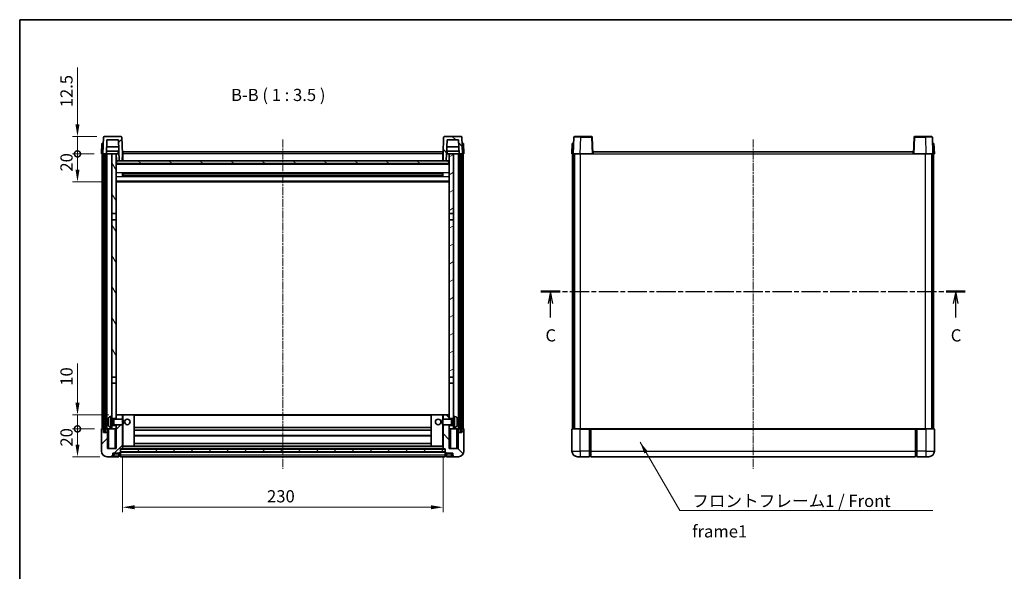
# Model space of a CAD drawing. Units: millimetres. Extents: x 2 to 7892, y 3 to 986.
# Drawn here: x 1185 to 1891, y 590 to 986 of the extents above; entities that cross this region are included whole.
import ezdxf

# ---------------------------------------------------------------- set-up
doc = ezdxf.new("R2010")
doc.units = ezdxf.units.MM
doc.linetypes.add('CHAIN', pattern=[0.3543, 0.2362, -0.0295, 0.0591, -0.0295])
for name, color, linetype, lineweight in [('Border (ISO)', 7, 'Continuous', 35), ('Centerline (ISO)', 131, 'Continuous', 18), ('Dimension (ISO)', 7, 'Continuous', 18), ('Dimension (ISO) @ 1', 7, 'Continuous', 18), ('Hatch (ISO)', 1, 'Continuous', 18), ('Section Line (ISO)', 7, 'CHAIN', 25), ('Symbol (ISO)', 7, 'Continuous', 18), ('Symbol (ISO) @ 1', 7, 'Continuous', 18), ('Visible (ISO)', 7, 'Continuous', 35), ('Visible Narrow (ISO)', 7, 'Continuous', 25)]:
    doc.layers.add(name, color=color, linetype=linetype, lineweight=lineweight)
doc.styles.add('Note Text (TK)', font='MS PGothic.ttf')
doc.dimstyles.new('Default - Method 1b (TK)', dxfattribs={"dimscale": 3, "dimtxt": 2.5, "dimasz": 2.5, "dimexe": 1, "dimexo": 1.5, "dimgap": 1, "dimtad": 1, "dimtoh": 1, "dimrnd": 1e-08, "dimdsep": 46, "dimtxsty": 'Note Text (TK)', "dimcen": 0.09, "dimdle": 5, "dimclrd": 100, "dimclre": 100, "dimclrt": 7, "dimadec": 1, "dimazin": 1, "dimtfac": 1, "dimtmove": 0, "dimatfit": 3, "dimfxl": 1, "dimtolj": 1, "dimlwd": -1, "dimlwe": -1, "dimarcsym": 0})
doc.dimstyles.new('Default - Method 1b (TK)$7', dxfattribs={"dimscale": 3, "dimtxt": 2.5, "dimasz": 2.5, "dimexe": 1, "dimexo": 1.5, "dimgap": 1, "dimtad": 1, "dimtoh": 1, "dimrnd": 1e-08, "dimdsep": 46, "dimtxsty": 'Note Text (TK)', "dimcen": 0.09, "dimdle": 5, "dimclrd": 100, "dimclre": 100, "dimclrt": 7, "dimadec": 1, "dimazin": 1, "dimtfac": 1, "dimtmove": 0, "dimatfit": 3, "dimfxl": 1, "dimtolj": 1, "dimlwd": -1, "dimlwe": -1, "dimarcsym": 0})
pattern_1 = [(45, (1133.881, -25.086), (-7.85772, 7.85772), [])]
pattern_2 = [(135.0002, (1133.881, -25.086), (-7.8577, -7.85775), [])]
pattern_3 = [(60, (1133.881, -25.086), (-9.6237, 5.55625), [])]

# ---------------------------------------------------------------- blocks, each defined once
blk = doc.blocks.new('図面枠 tk図枠')
at = {"layer": 'Border (ISO)'}
for q in [(405.5, 289), (14.5, 8)]:
    blk.add_line((14.5, 289), q, dxfattribs=at)
blk = doc.blocks.new('2dTransSection2')
at = {"layer": 'Section Line (ISO)', "linetype": 'CHAIN', "ltscale": 16.746641}
blk.add_line((121.32, 233.24), (208.32, 233.24), dxfattribs=at)
at = {"layer": 'Section Line (ISO)', "linetype": 'Continuous', "lineweight": 50}
for p, q in [((121.32, 233.24), (125.26, 233.24)), ((204.39, 233.24), (208.32, 233.24))]:
    blk.add_line(p, q, dxfattribs=at)
at = {"layer": 'Section Line (ISO)', "linetype": 'Continuous'}
for p, q in [((123.29, 233.24), (122.79, 230.74)), ((123.29, 230.74), (123.29, 233.24)), ((123.79, 230.74), (123.29, 233.24)), ((206.36, 233.24), (205.86, 230.74)), ((206.36, 230.74), (206.36, 233.24)), ((206.86, 230.74), (206.36, 233.24)), ((123.29, 227.86), (123.29, 230.74)), ((206.36, 227.86), (206.36, 230.74))]:
    blk.add_line(p, q, dxfattribs=at)
at = {"layer": 'Section Line (ISO)', "char_height": 2.5, "attachment_point": 7, "style": 'Note Text (TK)'}
for insert in [(122.27, 222.18), (205.34, 222.18)]:
    blk.add_mtext('C', dxfattribs=dict(at, insert=insert))
blk = doc.blocks.new('*D32')
at = {"layer": 'Defpoints', "color": 0}
for p in [(1258.34, 678.19), (1488.34, 678.19), (1488.34, 636.19)]:
    blk.add_point(p, dxfattribs=at)
at = {"layer": 'Dimension (ISO)', "color": 100}
for p, q in [((1258.34, 672.94), (1258.34, 632.69)), ((1488.34, 672.94), (1488.34, 632.69)), ((1267.09, 636.19), (1479.59, 636.19))]:
    blk.add_line(p, q, dxfattribs=at)
for points in [[(1267.09, 637.65), (1267.09, 634.73), (1258.34, 636.19)], [(1479.59, 637.65), (1479.59, 634.73), (1488.34, 636.19)]]:
    blk.add_solid(points, dxfattribs=at)
at = {"layer": 'Dimension (ISO)', "color": 7, "insert": (1362.09, 644.07), "char_height": 8.75, "attachment_point": 4, "style": 'Note Text (TK)'}
blk.add_mtext('\\A1;230', dxfattribs=at)
blk = doc.blocks.new('_DotSmall')
at = {"color": 0, "linetype": 'ByBlock', "const_width": 0.5}
blk.add_lwpolyline([(-0.0625, 0, 1), (0.0625, 0, 1)], format="xyb", close=True, dxfattribs=at)
blk = doc.blocks.new('*D34')
at = {"layer": 'Defpoints', "color": 0}
for p in [(1226.09, 692.49), (1243.59, 692.49), (1247.34, 672.49)]:
    blk.add_point(p, dxfattribs=at)
at = {"layer": 'Dimension (ISO)', "color": 100}
for p, q in [((1238.34, 692.49), (1222.59, 692.49)), ((1226.09, 681.24), (1226.09, 692.49)), ((1242.09, 672.49), (1222.59, 672.49))]:
    blk.add_line(p, q, dxfattribs=at)
blk.add_solid([(1224.64, 681.24), (1227.55, 681.24), (1226.09, 672.49)], dxfattribs=at)
at = {"layer": 'Dimension (ISO)', "color": 100, "xscale": 8.75, "yscale": 8.75, "zscale": 8.75, "rotation": 90}
blk.add_blockref('_DotSmall', (1226.09, 692.49), dxfattribs=at)
at = {"layer": 'Dimension (ISO)', "color": 7, "insert": (1218.22, 679.78), "char_height": 8.75, "attachment_point": 4, "rotation": 90, "style": 'Note Text (TK)'}
blk.add_mtext('\\A1;20', dxfattribs=at)
blk = doc.blocks.new('*D35')
at = {"layer": 'Defpoints', "color": 0}
for p in [(1226.09, 702.49), (1253.84, 702.49), (1243.59, 692.49)]:
    blk.add_point(p, dxfattribs=at)
at = {"layer": 'Dimension (ISO)', "color": 100}
for p, q in [((1226.09, 711.24), (1226.09, 739.49)), ((1248.59, 702.49), (1222.59, 702.49)), ((1226.09, 692.49), (1226.09, 702.49)), ((1238.34, 692.49), (1222.59, 692.49)), ((1226.09, 692.49), (1226.09, 683.74))]:
    blk.add_line(p, q, dxfattribs=at)
blk.add_solid([(1224.64, 711.24), (1227.55, 711.24), (1226.09, 702.49)], dxfattribs=at)
at = {"layer": 'Dimension (ISO)', "color": 100, "xscale": 8.75, "yscale": 8.75, "zscale": 8.75, "rotation": 90}
blk.add_blockref('_DotSmall', (1226.09, 692.49), dxfattribs=at)
at = {"layer": 'Dimension (ISO)', "color": 7, "insert": (1218.22, 723.49), "char_height": 8.75, "attachment_point": 4, "rotation": 90, "style": 'Note Text (TK)'}
blk.add_mtext('\\A1;10', dxfattribs=at)
blk = doc.blocks.new('*D36')
at = {"layer": 'Defpoints', "color": 0}
for p in [(1226.09, 889.99), (1243.34, 889.99), (1252.84, 869.99)]:
    blk.add_point(p, dxfattribs=at)
at = {"layer": 'Dimension (ISO)', "color": 100}
for p, q in [((1238.09, 889.99), (1222.59, 889.99)), ((1226.09, 878.74), (1226.09, 889.99)), ((1247.59, 869.99), (1222.59, 869.99))]:
    blk.add_line(p, q, dxfattribs=at)
blk.add_solid([(1224.64, 878.74), (1227.55, 878.74), (1226.09, 869.99)], dxfattribs=at)
at = {"layer": 'Dimension (ISO)', "color": 100, "xscale": 8.75, "yscale": 8.75, "zscale": 8.75, "rotation": 90}
blk.add_blockref('_DotSmall', (1226.09, 889.99), dxfattribs=at)
at = {"layer": 'Dimension (ISO)', "color": 7, "insert": (1218.22, 877.28), "char_height": 8.75, "attachment_point": 4, "rotation": 90, "style": 'Note Text (TK)'}
blk.add_mtext('\\A1;20', dxfattribs=at)
blk = doc.blocks.new('*D37')
at = {"layer": 'Defpoints', "color": 0}
for p in [(1226.09, 902.49), (1245.26, 902.49), (1243.34, 889.99)]:
    blk.add_point(p, dxfattribs=at)
at = {"layer": 'Dimension (ISO)', "color": 100}
for p, q in [((1226.09, 911.24), (1226.09, 951.99)), ((1240.01, 902.49), (1222.59, 902.49)), ((1226.09, 889.99), (1226.09, 902.49)), ((1238.09, 889.99), (1222.59, 889.99)), ((1226.09, 889.99), (1226.09, 881.24))]:
    blk.add_line(p, q, dxfattribs=at)
blk.add_solid([(1224.64, 911.24), (1227.55, 911.24), (1226.09, 902.49)], dxfattribs=at)
at = {"layer": 'Dimension (ISO)', "color": 100, "xscale": 8.75, "yscale": 8.75, "zscale": 8.75, "rotation": 90}
blk.add_blockref('_DotSmall', (1226.09, 889.99), dxfattribs=at)
at = {"layer": 'Dimension (ISO)', "color": 7, "insert": (1218.22, 923.49), "char_height": 8.75, "attachment_point": 4, "rotation": 90, "style": 'Note Text (TK)'}
blk.add_mtext('\\A1;12.5', dxfattribs=at)

msp = doc.modelspace()

# ---------------------------------------------------------------- hatches: boundary and pattern name
at = {"layer": 'Hatch (ISO)'}
h = msp.add_hatch(dxfattribs=at)
h.set_pattern_fill('ANSI31', color=256, scale=88.9, style=0)
h.set_pattern_definition(pattern_1)
edge = h.paths.add_edge_path()
edge.add_line((1244.344, 889.9907), (1245.094, 889.9907))
edge.add_line((1245.094, 889.9907), (1246.094, 889.9907))
edge.add_line((1246.094, 889.9907), (1246.8455, 889.9907))
edge.add_line((1246.8455, 889.9907), (1247.1947, 899.9907))
edge.add_line((1247.1947, 899.9907), (1255.4933, 899.9907))
edge.add_line((1255.4933, 899.9907), (1256.0171, 884.9907))
edge.add_line((1256.0171, 884.9907), (1258.1694, 884.9907))
edge.add_line((1258.1694, 884.9907), (1258.344, 889.9907))
edge.add_line((1258.344, 889.9907), (1257.9243, 902.0081))
edge.add_ellipse((1257.4247, 901.9907), major_axis=(0.4997, 0.0174), ratio=1, start_angle=0, end_angle=88)
edge.add_line((1257.4247, 902.4907), (1245.2634, 902.4907))
edge.add_ellipse((1245.2634, 901.9907), major_axis=(0, 0.5), ratio=1, start_angle=0, end_angle=88)
edge.add_line((1244.7637, 902.0081), (1244.344, 889.9907))
h = msp.add_hatch(dxfattribs=at)
h.set_pattern_fill('ANSI31', color=256, scale=88.9, angle=90.0002105, style=0)
h.set_pattern_definition(pattern_2)
edge = h.paths.add_edge_path()
edge.add_line((1499.8425, 889.9907), (1500.594, 889.9907))
edge.add_line((1500.594, 889.9907), (1501.594, 889.9907))
edge.add_line((1501.594, 889.9907), (1502.344, 889.9907))
edge.add_line((1502.344, 889.9907), (1501.9243, 902.0081))
edge.add_ellipse((1501.4247, 901.9907), major_axis=(0.4997, 0.0174), ratio=1, start_angle=0, end_angle=88)
edge.add_line((1501.4247, 902.4907), (1489.2634, 902.4907))
edge.add_ellipse((1489.2634, 901.9907), major_axis=(0, 0.5), ratio=1, start_angle=0, end_angle=88)
edge.add_line((1488.7637, 902.0081), (1488.344, 889.9907))
edge.add_line((1488.344, 889.9907), (1488.5186, 884.9907))
edge.add_line((1488.5186, 884.9907), (1490.6709, 884.9907))
edge.add_line((1490.6709, 884.9907), (1491.1947, 899.9907))
edge.add_line((1491.1947, 899.9907), (1499.4933, 899.9907))
edge.add_line((1499.4933, 899.9907), (1499.8425, 889.9907))
h = msp.add_hatch(dxfattribs=at)
h.set_pattern_fill('ANSI31', color=256, scale=88.9, angle=14.9999778, style=0)
h.set_pattern_definition(pattern_3)
h.paths.add_polyline_path([(1500.594, 889.9907), (1500.594, 690.4907), (1501.594, 690.4907), (1501.594, 889.9907)])
h.paths.add_polyline_path([(1245.094, 889.9907), (1245.094, 690.4907), (1246.094, 690.4907), (1246.094, 889.9907)])
h = msp.add_hatch(dxfattribs=at)
h.set_pattern_fill('ANSI31', color=256, scale=88.9, angle=75.0001754, style=0)
h.set_pattern_definition([(120.0002, (1133.881, -25.086), (-9.62369, -5.55628), [])])
h.paths.add_polyline_path([(1250.844, 847.2407), (1253.844, 847.2407), (1253.844, 889.9907), (1250.844, 889.9907)])
h.paths.add_polyline_path([(1250.844, 729.7407), (1253.844, 729.7407), (1253.844, 842.7407), (1250.844, 842.7407)])
h = msp.add_hatch(dxfattribs=at)
h.set_pattern_fill('ANSI31', color=256, scale=88.9, angle=105.0002455, style=0)
h.set_pattern_definition([(150.0002, (1133.881, -25.086), (-5.55621, -9.62373), [])])
h.paths.add_polyline_path([(1254.094, 884.9907), (1254.094, 882.9907), (1492.594, 882.9907), (1492.594, 884.9907), (1490.6709, 884.9907), (1488.5186, 884.9907), (1258.1694, 884.9907), (1256.0171, 884.9907)])
h = msp.add_hatch(dxfattribs=at)
h.set_pattern_fill('ANSI31', color=256, scale=88.9, angle=-14.9999778, style=0)
h.set_pattern_definition([(30, (1133.881, -25.086), (-5.55625, 9.6237), [])])
h.paths.add_polyline_path([(1492.844, 847.2407), (1495.844, 847.2407), (1495.844, 889.9907), (1492.844, 889.9907)])
h.paths.add_polyline_path([(1492.844, 729.7407), (1495.844, 729.7407), (1495.844, 842.7407), (1492.844, 842.7407)])
h = msp.add_hatch(dxfattribs=at)
h.set_pattern_fill('ANSI31', color=256, scale=88.9, style=0)
h.set_pattern_definition(pattern_1)
edge = h.paths.add_edge_path()
edge.add_line((1253.844, 695.4907), (1253.844, 694.9907))
edge.add_line((1253.844, 694.9907), (1253.844, 692.4907))
edge.add_line((1253.844, 692.4907), (1253.844, 678.4907))
edge.add_line((1253.844, 678.4907), (1247.594, 678.4907))
edge.add_line((1247.594, 678.4907), (1247.594, 689.9907))
edge.add_line((1247.594, 689.9907), (1244.844, 689.9907))
edge.add_line((1244.844, 689.9907), (1244.844, 692.4907))
edge.add_line((1244.844, 692.4907), (1243.594, 692.4907))
edge.add_ellipse((1243.594, 692.2407), major_axis=(0, 0.25), ratio=1, start_angle=0, end_angle=90)
edge.add_line((1243.344, 692.2407), (1243.344, 676.4907))
edge.add_ellipse((1247.344, 676.4907), major_axis=(-4, 0), ratio=1, start_angle=0, end_angle=90)
edge.add_line((1247.344, 672.4907), (1250.344, 672.4907))
edge.add_ellipse((1250.344, 673.4907), major_axis=(0, -1), ratio=1, start_angle=0, end_angle=90)
edge.add_line((1251.344, 673.4907), (1251.344, 674.9907))
edge.add_line((1251.344, 674.9907), (1255.844, 674.9907))
edge.add_line((1255.844, 674.9907), (1255.844, 675.2907))
edge.add_line((1255.844, 675.2907), (1256.594, 675.2907))
edge.add_ellipse((1256.594, 675.5407), major_axis=(0, -0.25), ratio=1, start_angle=0, end_angle=90)
edge.add_line((1256.844, 675.5407), (1256.844, 675.9907))
edge.add_line((1256.844, 675.9907), (1256.844, 677.9907))
edge.add_line((1256.844, 677.9907), (1256.844, 678.0907))
edge.add_line((1256.844, 678.0907), (1258.244, 678.0907))
edge.add_ellipse((1258.244, 678.1907), major_axis=(0, -0.1), ratio=1, start_angle=0, end_angle=90)
edge.add_line((1258.344, 678.1907), (1258.344, 695.4907))
edge.add_line((1258.344, 695.4907), (1253.844, 695.4907))
h.paths.add_polyline_path([(1258.344, 699.4907), (1258.344, 702.4907), (1253.844, 702.4907), (1253.844, 699.9907), (1253.844, 699.4907)])
h = msp.add_hatch(dxfattribs=at)
h.set_pattern_fill('ANSI31', color=256, scale=88.9, angle=90.0002105, style=0)
h.set_pattern_definition(pattern_2)
edge = h.paths.add_edge_path()
edge.add_line((1488.344, 695.4907), (1488.344, 678.1907))
edge.add_ellipse((1488.444, 678.1907), major_axis=(-0.1, 0), ratio=1, start_angle=0, end_angle=90)
edge.add_line((1488.444, 678.0907), (1489.844, 678.0907))
edge.add_line((1489.844, 678.0907), (1489.844, 677.9907))
edge.add_line((1489.844, 677.9907), (1489.844, 675.9907))
edge.add_line((1489.844, 675.9907), (1489.844, 675.5407))
edge.add_ellipse((1490.094, 675.5407), major_axis=(-0.25, 0), ratio=1, start_angle=0, end_angle=90)
edge.add_line((1490.094, 675.2907), (1490.844, 675.2907))
edge.add_line((1490.844, 675.2907), (1490.844, 674.9907))
edge.add_line((1490.844, 674.9907), (1495.344, 674.9907))
edge.add_line((1495.344, 674.9907), (1495.344, 673.4907))
edge.add_ellipse((1496.344, 673.4907), major_axis=(-1, 0), ratio=1, start_angle=0, end_angle=90)
edge.add_line((1496.344, 672.4907), (1499.344, 672.4907))
edge.add_ellipse((1499.344, 676.4907), major_axis=(0, -4), ratio=1, start_angle=0, end_angle=90)
edge.add_line((1503.344, 676.4907), (1503.344, 692.2407))
edge.add_ellipse((1503.094, 692.2407), major_axis=(0.25, 0), ratio=1, start_angle=0, end_angle=90)
edge.add_line((1503.094, 692.4907), (1501.844, 692.4907))
edge.add_line((1501.844, 692.4907), (1501.844, 689.9907))
edge.add_line((1501.844, 689.9907), (1499.094, 689.9907))
edge.add_line((1499.094, 689.9907), (1499.094, 678.4907))
edge.add_line((1499.094, 678.4907), (1492.844, 678.4907))
edge.add_line((1492.844, 678.4907), (1492.844, 692.4907))
edge.add_line((1492.844, 692.4907), (1492.844, 694.9907))
edge.add_line((1492.844, 694.9907), (1492.844, 695.4907))
edge.add_line((1492.844, 695.4907), (1488.344, 695.4907))
h.paths.add_polyline_path([(1492.844, 699.4907), (1492.844, 699.9907), (1492.844, 702.4907), (1488.344, 702.4907), (1488.344, 699.4907)])
h = msp.add_hatch(dxfattribs=at)
h.set_pattern_fill('ANSI31', color=256, scale=88.9, angle=14.9999778, style=0)
h.set_pattern_definition(pattern_3)
h.paths.add_polyline_path([(1256.844, 677.9907), (1256.844, 675.9907), (1489.844, 675.9907), (1489.844, 677.9907)])

# ---------------------------------------------------------------- linework, layer by layer
at = {"layer": 'Centerline (ISO)', "linetype": 'CHAIN', "ltscale": 23.990969}
for p, q in [((1373.344, 900.2407), (1373.344, 663.7407)), ((1710.8158, 900.2407), (1710.8158, 663.7407))]:
    msp.add_line(p, q, dxfattribs=at)
at = {"layer": 'Visible (ISO)'}
for p, q in [((1243.6059, 897.4907), (1243.344, 889.9907)), ((1243.6059, 897.4907), (1244.6053, 897.4907)), ((1244.7637, 902.0081), (1244.344, 889.9907)), ((1244.6059, 897.4907), (1244.6053, 897.4907)), ((1257.4247, 902.4907), (1245.2634, 902.4907)), ((1246.8455, 889.9907), (1247.1947, 899.9907)), ((1247.1947, 899.9907), (1255.4933, 899.9907)), ((1255.4933, 899.9907), (1256.0171, 884.9907)), ((1258.344, 889.9907), (1257.9243, 902.0081)), ((1488.7637, 902.0081), (1488.344, 889.9907)), ((1501.4247, 902.4907), (1489.2634, 902.4907)), ((1490.6709, 884.9907), (1491.1947, 899.9907)), ((1491.1947, 899.9907), (1499.4933, 899.9907)), ((1499.4933, 899.9907), (1499.8425, 889.9907)), ((1502.344, 889.9907), (1501.9243, 902.0081)), ((1502.0827, 897.4907), (1502.0821, 897.4907)), ((1502.0827, 897.4907), (1503.0821, 897.4907)), ((1503.344, 889.9907), (1503.0821, 897.4907)), ((1581.0777, 897.4907), (1580.8158, 889.9907)), ((1581.0777, 897.4907), (1582.0771, 897.4907)), ((1582.2354, 902.0081), (1581.8158, 889.9907)), ((1582.0777, 897.4907), (1582.0771, 897.4907)), ((1582.7351, 902.4907), (1587.2324, 902.4907)), ((1594.8964, 902.4907), (1587.2324, 902.4907)), ((1595.8158, 889.9907), (1595.3961, 902.0081)), ((1826.2354, 902.0081), (1825.8158, 889.9907)), ((1834.3992, 902.4907), (1826.7351, 902.4907)), ((1834.3992, 902.4907), (1838.8964, 902.4907)), ((1839.8158, 889.9907), (1839.3961, 902.0081)), ((1839.5545, 897.4907), (1839.5539, 897.4907)), ((1839.5545, 897.4907), (1840.5539, 897.4907)), ((1840.8158, 889.9907), (1840.5539, 897.4907)), ((1255.7726, 891.9907), (1246.9154, 891.9907)), ((1255.6679, 894.9907), (1247.0201, 894.9907)), ((1258.594, 891.4907), (1488.094, 891.4907)), ((1258.594, 889.9907), (1258.594, 891.4907)), ((1488.094, 891.4907), (1488.094, 889.9907)), ((1499.7726, 891.9907), (1490.9154, 891.9907)), ((1499.6679, 894.9907), (1491.0201, 894.9907)), ((1596.0658, 889.9907), (1596.0658, 891.4907)), ((1596.0658, 891.4907), (1825.5658, 891.4907)), ((1825.5658, 891.4907), (1825.5658, 889.9907)), ((1244.3434, 889.9907), (1243.344, 889.9907)), ((1243.844, 692.4907), (1243.844, 889.9907)), ((1244.344, 889.9907), (1244.3434, 889.9907)), ((1244.344, 889.9907), (1246.8455, 889.9907)), ((1244.844, 692.4907), (1244.844, 889.9907)), ((1245.094, 889.9907), (1245.094, 690.4907)), ((1246.094, 889.9907), (1245.094, 889.9907)), ((1246.094, 690.4907), (1246.094, 889.9907)), ((1246.194, 692.4907), (1246.194, 889.9907)), ((1247.194, 889.9907), (1246.8455, 889.9907)), ((1250.844, 889.9907), (1247.194, 889.9907)), ((1247.194, 692.4907), (1247.194, 889.9907)), ((1253.844, 889.9907), (1250.844, 889.9907)), ((1250.844, 889.9907), (1250.844, 847.2407)), ((1253.844, 847.2407), (1253.844, 889.9907)), ((1253.844, 889.9907), (1255.04, 889.9907)), ((1254.2084, 885.0907), (1253.844, 885.0907)), ((1254.0085, 885.4819), (1253.9298, 889.9907)), ((1254.094, 884.9907), (1254.094, 882.9907)), ((1492.594, 884.9907), (1254.094, 884.9907)), ((1254.094, 882.9907), (1492.594, 882.9907)), ((1255.04, 889.9907), (1255.4162, 889.9907)), ((1255.4162, 889.9907), (1255.8425, 889.9907)), ((1256.0171, 884.9907), (1258.1694, 884.9907)), ((1258.1694, 884.9907), (1258.344, 889.9907)), ((1258.594, 885.0907), (1258.1729, 885.0907)), ((1258.594, 889.9907), (1258.344, 889.9907)), ((1258.594, 889.9907), (1258.594, 884.9907)), ((1488.344, 889.9907), (1488.094, 889.9907)), ((1488.094, 884.9907), (1488.094, 889.9907)), ((1488.5151, 885.0907), (1488.094, 885.0907)), ((1488.344, 889.9907), (1488.5186, 884.9907)), ((1488.5186, 884.9907), (1490.6709, 884.9907)), ((1490.8455, 889.9907), (1491.2718, 889.9907)), ((1491.2718, 889.9907), (1491.6481, 889.9907)), ((1491.6481, 889.9907), (1492.844, 889.9907)), ((1492.844, 885.0907), (1492.4796, 885.0907)), ((1492.594, 882.9907), (1492.594, 884.9907)), ((1492.6795, 885.4819), (1492.7582, 889.9907)), ((1495.844, 889.9907), (1492.844, 889.9907)), ((1492.844, 889.9907), (1492.844, 847.2407)), ((1495.844, 847.2407), (1495.844, 889.9907)), ((1499.494, 889.9907), (1495.844, 889.9907)), ((1499.8425, 889.9907), (1499.494, 889.9907)), ((1499.494, 692.4907), (1499.494, 889.9907)), ((1499.8425, 889.9907), (1502.344, 889.9907)), ((1500.494, 692.4907), (1500.494, 889.9907)), ((1500.594, 889.9907), (1500.594, 690.4907)), ((1501.594, 889.9907), (1500.594, 889.9907)), ((1501.594, 690.4907), (1501.594, 889.9907)), ((1501.844, 692.4907), (1501.844, 889.9907)), ((1502.3446, 889.9907), (1502.344, 889.9907)), ((1503.344, 889.9907), (1502.3446, 889.9907)), ((1502.844, 692.4907), (1502.844, 889.9907)), ((1581.8152, 889.9907), (1580.8158, 889.9907)), ((1581.3158, 692.4907), (1581.3158, 889.9907)), ((1581.8158, 889.9907), (1581.8152, 889.9907)), ((1586.8127, 889.9907), (1581.8158, 889.9907)), ((1582.3158, 692.4907), (1582.3158, 889.9907)), ((1582.5658, 692.4907), (1582.5658, 889.9907)), ((1595.3161, 889.9907), (1586.8127, 889.9907)), ((1595.8158, 889.9907), (1595.3161, 889.9907)), ((1595.8158, 889.9907), (1596.0658, 889.9907)), ((1825.5658, 889.9907), (1825.8158, 889.9907)), ((1826.3155, 889.9907), (1825.8158, 889.9907)), ((1834.8188, 889.9907), (1826.3155, 889.9907)), ((1839.8158, 889.9907), (1834.8188, 889.9907)), ((1839.0658, 692.4907), (1839.0658, 889.9907)), ((1839.3158, 692.4907), (1839.3158, 889.9907)), ((1839.8164, 889.9907), (1839.8158, 889.9907)), ((1840.8158, 889.9907), (1839.8164, 889.9907)), ((1840.3158, 692.4907), (1840.3158, 889.9907)), ((1492.844, 882.8907), (1253.844, 882.8907)), ((1258.4145, 873.8132), (1258.4145, 876.1681)), ((1487.9996, 876.0663), (1258.6884, 876.0663)), ((1258.844, 876.0663), (1258.844, 873.915)), ((1264.644, 876.0663), (1264.644, 875.8732)), ((1482.044, 875.8732), (1482.044, 876.0663)), ((1487.844, 873.915), (1487.844, 876.0663)), ((1488.2735, 876.1681), (1488.2735, 873.8132)), ((1492.844, 869.9907), (1253.844, 869.9907)), ((1487.9996, 873.915), (1258.6884, 873.915)), ((1264.644, 875.7981), (1258.844, 875.7981)), ((1487.844, 875.7386), (1258.844, 875.7386)), ((1487.844, 874.2427), (1258.844, 874.2427)), ((1258.844, 874.1833), (1264.644, 874.1833)), ((1264.644, 875.7981), (1264.644, 875.8732)), ((1264.644, 874.1082), (1264.644, 874.1833)), ((1264.644, 874.1082), (1264.644, 873.915)), ((1482.044, 875.8732), (1482.044, 875.7981)), ((1487.844, 875.7981), (1482.044, 875.7981)), ((1482.044, 874.1833), (1487.844, 874.1833)), ((1482.044, 874.1833), (1482.044, 874.1082)), ((1482.044, 873.915), (1482.044, 874.1082)), ((1250.844, 847.2407), (1253.844, 847.2407)), ((1250.844, 842.7407), (1250.844, 847.2407)), ((1253.844, 842.7407), (1250.844, 842.7407)), ((1250.844, 842.7407), (1250.844, 729.7407)), ((1253.844, 847.2407), (1253.844, 842.7407)), ((1253.844, 729.7407), (1253.844, 842.7407)), ((1492.844, 847.2407), (1495.844, 847.2407)), ((1492.844, 842.7407), (1492.844, 847.2407)), ((1495.844, 842.7407), (1492.844, 842.7407)), ((1492.844, 842.7407), (1492.844, 729.7407)), ((1495.844, 847.2407), (1495.844, 842.7407)), ((1495.844, 729.7407), (1495.844, 842.7407)), ((1250.844, 729.7407), (1253.844, 729.7407)), ((1250.844, 725.2407), (1250.844, 729.7407)), ((1253.844, 729.7407), (1253.844, 725.2407)), ((1492.844, 729.7407), (1495.844, 729.7407)), ((1492.844, 725.2407), (1492.844, 729.7407)), ((1495.844, 729.7407), (1495.844, 725.2407)), ((1253.844, 725.2407), (1250.844, 725.2407)), ((1250.844, 725.2407), (1250.844, 701.4907)), ((1253.844, 699.9907), (1253.844, 725.2407)), ((1495.844, 725.2407), (1492.844, 725.2407)), ((1492.844, 725.2407), (1492.844, 699.9907)), ((1495.844, 701.4907), (1495.844, 725.2407)), ((1249.7851, 701.398), (1250.844, 701.4907)), ((1250.844, 693.4907), (1250.844, 701.4907)), ((1250.844, 699.9907), (1253.844, 699.9907)), ((1251.8146, 699.2759), (1252.244, 699.4907)), ((1252.244, 695.4907), (1252.244, 699.4907)), ((1252.244, 699.4907), (1258.4145, 699.4907)), ((1258.344, 702.4907), (1253.844, 702.4907)), ((1253.844, 702.4907), (1253.844, 699.4907)), ((1258.344, 699.4907), (1258.344, 702.4907)), ((1258.844, 702.4907), (1258.344, 702.4907)), ((1258.4145, 695.4907), (1258.4145, 699.4907)), ((1258.844, 699.0613), (1258.4145, 699.4907)), ((1258.844, 702.4907), (1266.844, 702.4907)), ((1479.844, 702.4907), (1266.844, 702.4907)), ((1266.844, 680.0907), (1266.844, 702.4907)), ((1487.844, 702.4907), (1479.844, 702.4907)), ((1479.844, 702.4907), (1479.844, 680.0907)), ((1488.344, 702.4907), (1487.844, 702.4907)), ((1487.844, 699.0613), (1488.2735, 699.4907)), ((1488.2735, 699.4907), (1488.2735, 695.4907)), ((1494.444, 699.4907), (1488.2735, 699.4907)), ((1492.844, 702.4907), (1488.344, 702.4907)), ((1488.344, 702.4907), (1488.344, 699.4907)), ((1492.844, 699.4907), (1492.844, 702.4907)), ((1492.844, 699.9907), (1495.844, 699.9907)), ((1494.444, 699.4907), (1494.444, 695.4907)), ((1494.8734, 699.2759), (1494.444, 699.4907)), ((1495.844, 701.4907), (1495.844, 693.4907)), ((1496.9029, 701.398), (1495.844, 701.4907)), ((1244.844, 692.4907), (1243.594, 692.4907)), ((1244.844, 689.9907), (1244.844, 692.4907)), ((1244.844, 692.4907), (1245.094, 692.4907)), ((1246.094, 692.4907), (1246.194, 692.4907)), ((1246.194, 692.4907), (1247.194, 692.4907)), ((1247.194, 692.4907), (1250.844, 692.4907)), ((1247.594, 692.4907), (1247.594, 689.9907)), ((1248.13, 697.773), (1248.13, 697.2084)), ((1249.7851, 693.5833), (1250.844, 693.4907)), ((1250.844, 699.2759), (1251.8146, 699.2759)), ((1250.844, 695.7054), (1251.8146, 695.7054)), ((1253.844, 694.9907), (1250.844, 694.9907)), ((1250.844, 693.4907), (1250.844, 692.4907)), ((1250.844, 692.4907), (1253.844, 692.4907)), ((1251.8146, 695.7054), (1251.8146, 699.2759)), ((1251.8146, 695.7054), (1252.244, 695.4907)), ((1252.244, 695.4907), (1258.4145, 695.4907)), ((1253.844, 695.4907), (1253.844, 678.4907)), ((1253.844, 692.4907), (1253.844, 694.9907)), ((1258.344, 678.1907), (1258.344, 695.4907)), ((1258.844, 695.9201), (1258.4145, 695.4907)), ((1258.844, 699.0613), (1258.844, 695.9201)), ((1479.844, 693.4907), (1266.844, 693.4907)), ((1487.844, 695.9201), (1487.844, 699.0613)), ((1487.844, 695.9201), (1488.2735, 695.4907)), ((1494.444, 695.4907), (1488.2735, 695.4907)), ((1488.344, 695.4907), (1488.344, 678.1907)), ((1492.844, 678.4907), (1492.844, 695.4907)), ((1495.844, 694.9907), (1492.844, 694.9907)), ((1492.844, 694.9907), (1492.844, 692.4907)), ((1492.844, 692.4907), (1495.844, 692.4907)), ((1494.8734, 695.7054), (1494.444, 695.4907)), ((1494.8734, 699.2759), (1494.8734, 695.7054)), ((1495.844, 699.2759), (1494.8734, 699.2759)), ((1495.844, 695.7054), (1494.8734, 695.7054)), ((1496.9029, 693.5833), (1495.844, 693.4907)), ((1495.844, 692.4907), (1495.844, 693.4907)), ((1495.844, 692.4907), (1499.494, 692.4907)), ((1498.558, 697.2084), (1498.558, 697.773)), ((1499.094, 689.9907), (1499.094, 692.4907)), ((1499.494, 692.4907), (1500.494, 692.4907)), ((1500.494, 692.4907), (1500.594, 692.4907)), ((1501.594, 692.4907), (1501.844, 692.4907)), ((1503.094, 692.4907), (1501.844, 692.4907)), ((1501.844, 692.4907), (1501.844, 689.9907)), ((1581.0658, 692.4907), (1586.8158, 692.4907)), ((1593.3158, 692.4907), (1586.8158, 692.4907)), ((1593.3158, 692.4907), (1593.3158, 692.2407)), ((1593.3158, 692.4907), (1594.0658, 692.4907)), ((1594.0658, 692.4907), (1594.3158, 692.4907)), ((1594.3158, 692.4907), (1827.3158, 692.4907)), ((1594.3158, 692.1907), (1594.3158, 692.4907)), ((1827.3158, 692.4907), (1827.3158, 692.1907)), ((1827.3158, 692.4907), (1827.5658, 692.4907)), ((1827.5658, 692.4907), (1828.3158, 692.4907)), ((1828.3158, 692.2407), (1828.3158, 692.4907)), ((1834.8158, 692.4907), (1828.3158, 692.4907)), ((1834.8158, 692.4907), (1840.5658, 692.4907)), ((1243.344, 692.2407), (1243.344, 676.4907)), ((1247.594, 689.9907), (1244.844, 689.9907)), ((1245.094, 690.4907), (1246.094, 690.4907)), ((1247.594, 678.4907), (1247.594, 689.9907)), ((1479.844, 691.4907), (1266.844, 691.4907)), ((1479.844, 687.4907), (1266.844, 687.4907)), ((1501.844, 689.9907), (1499.094, 689.9907)), ((1499.094, 689.9907), (1499.094, 678.4907)), ((1500.594, 690.4907), (1501.594, 690.4907)), ((1503.344, 676.4907), (1503.344, 692.2407)), ((1580.8158, 692.2407), (1580.8158, 676.4907)), ((1593.3158, 676.4907), (1593.3158, 692.2407)), ((1594.3158, 692.1907), (1594.3158, 676.4907)), ((1827.3158, 676.4907), (1827.3158, 692.1907)), ((1828.3158, 692.2407), (1828.3158, 676.4907)), ((1840.8158, 676.4907), (1840.8158, 692.2407)), ((1253.844, 678.4907), (1247.594, 678.4907)), ((1258.344, 680.0907), (1258.844, 680.0907)), ((1258.844, 680.0907), (1266.844, 680.0907)), ((1479.844, 682.0907), (1266.844, 682.0907)), ((1479.844, 680.0907), (1266.844, 680.0907)), ((1487.844, 680.0907), (1479.844, 680.0907)), ((1487.844, 680.0907), (1488.344, 680.0907)), ((1499.094, 678.4907), (1492.844, 678.4907)), ((1247.344, 672.4907), (1250.344, 672.4907)), ((1250.344, 672.4907), (1252.344, 672.4907)), ((1251.344, 673.4907), (1251.344, 674.9907)), ((1251.344, 674.9907), (1255.844, 674.9907)), ((1252.344, 672.4907), (1255.844, 672.4907)), ((1255.844, 674.9907), (1255.844, 675.2907)), ((1255.844, 675.2907), (1256.594, 675.2907)), ((1255.844, 673.4907), (1255.844, 674.9907)), ((1255.844, 673.4907), (1255.844, 672.4907)), ((1256.594, 672.7907), (1255.844, 672.7907)), ((1256.844, 675.5407), (1256.844, 678.0907)), ((1256.844, 678.0907), (1258.244, 678.0907)), ((1256.844, 677.9907), (1256.844, 675.9907)), ((1489.844, 677.9907), (1256.844, 677.9907)), ((1256.844, 675.9907), (1489.844, 675.9907)), ((1489.844, 675.8907), (1256.844, 675.8907)), ((1256.844, 675.5407), (1256.844, 673.4907)), ((1256.844, 672.4907), (1256.844, 673.4907)), ((1489.844, 672.4907), (1256.844, 672.4907)), ((1488.444, 678.0907), (1258.244, 678.0907)), ((1488.444, 678.0907), (1489.844, 678.0907)), ((1489.844, 678.0907), (1489.844, 675.5407)), ((1489.844, 675.9907), (1489.844, 677.9907)), ((1489.844, 673.4907), (1489.844, 675.5407)), ((1489.844, 673.4907), (1489.844, 672.4907)), ((1490.094, 675.2907), (1490.844, 675.2907)), ((1490.094, 672.7907), (1490.844, 672.7907)), ((1490.844, 675.2907), (1490.844, 674.9907)), ((1490.844, 674.9907), (1495.344, 674.9907)), ((1490.844, 674.9907), (1490.844, 673.4907)), ((1490.844, 672.4907), (1490.844, 673.4907)), ((1490.844, 672.4907), (1494.344, 672.4907)), ((1494.344, 672.4907), (1496.344, 672.4907)), ((1495.344, 674.9907), (1495.344, 673.4907)), ((1496.344, 672.4907), (1499.344, 672.4907)), ((1586.8158, 672.4907), (1584.8158, 672.4907)), ((1586.8158, 672.4907), (1593.3158, 672.4907)), ((1593.3158, 676.4907), (1593.3158, 672.4907)), ((1594.0658, 672.7907), (1593.3158, 672.7907)), ((1594.3158, 672.4907), (1594.3158, 676.4907)), ((1594.3158, 672.4907), (1827.3158, 672.4907)), ((1827.3158, 676.4907), (1827.3158, 672.4907)), ((1827.5658, 672.7907), (1828.3158, 672.7907)), ((1828.3158, 672.4907), (1828.3158, 676.4907)), ((1828.3158, 672.4907), (1834.8158, 672.4907)), ((1836.8158, 672.4907), (1834.8158, 672.4907))]:
    msp.add_line(p, q, dxfattribs=at)
for centre in [(1261.844, 697.4907), (1484.844, 697.4907)]:
    msp.add_circle(centre, 2, dxfattribs=at)
for centre, radius, start, end in [((1245.2634, 901.9907), 0.5, 90, 178), ((1257.4247, 901.9907), 0.5, 2, 90), ((1489.2634, 901.9907), 0.5, 90, 178), ((1501.4247, 901.9907), 0.5, 2, 90), ((1582.7351, 901.9907), 0.5, 90, 178), ((1594.8964, 901.9907), 0.5, 2, 90), ((1826.7351, 901.9907), 0.5, 90, 178), ((1838.8964, 901.9907), 0.5, 2, 90), ((1254.5084, 885.4907), 0.5, 181, 270), ((1492.1796, 885.4907), 0.5, 270, 359), ((1248.2546, 699.6753), 0.1246, 159.9603927, 178.1851726), ((1254.244, 697.4907), 6.5, 151.8272659, 159.9603927), ((1249.9245, 699.8041), 1.6, 95, 151.8272659), ((1496.7635, 699.8041), 1.6, 28.1727341, 85), ((1492.444, 697.4907), 6.5, 20.0396073, 28.1727341), ((1498.4334, 699.6753), 0.1246, 1.8148248, 20.0396073), ((1243.594, 692.2407), 0.25, 90, 180), ((1248.2546, 695.306), 0.1246, 181.8148274, 200.0396073), ((1254.244, 697.4907), 6.5, 200.0396073, 208.1727341), ((1249.9245, 695.1772), 1.6, 208.1727341, 265), ((1496.7635, 695.1772), 1.6, 275, 331.8272659), ((1492.444, 697.4907), 6.5, 331.8272659, 339.9603927), ((1498.4334, 695.306), 0.1246, 339.9603927, 358.1851752), ((1503.094, 692.2407), 0.25, 0, 90), ((1581.0658, 692.2407), 0.25, 90, 180), ((1840.5658, 692.2407), 0.25, 0, 90), ((1258.244, 678.1907), 0.1, 270, 0), ((1488.444, 678.1907), 0.1, 180, 270), ((1247.344, 676.4907), 4, 180, 270), ((1250.344, 673.4907), 1, 270, 0), ((1256.594, 675.5407), 0.25, 270, 0), ((1256.594, 673.0407), 0.25, 270, 0), ((1490.094, 675.5407), 0.25, 180, 270), ((1490.094, 673.0407), 0.25, 180, 270), ((1496.344, 673.4907), 1, 180, 270), ((1499.344, 676.4907), 4, 270, 0), ((1584.8158, 676.4907), 4, 180, 270), ((1594.0658, 673.0407), 0.25, 270, 0), ((1827.5658, 673.0407), 0.25, 180, 270), ((1836.8158, 676.4907), 4, 270, 0)]:
    msp.add_arc(centre, radius, start, end, dxfattribs=at)
for centre, major_axis, ratio, start_param, end_param in [((1254.2318, 697.4835), (-3.2829, 5.6083), 0.99488747, 0.694859, 0.93384329), ((1492.4562, 697.4835), (-3.2829, -5.6083), 0.99488747, 2.20774933, 2.44673363), ((1254.2318, 697.351), (-6.4737, 0.5671), 0.05101764, 0.10959827, 0.34858256), ((1254.2318, 697.6303), (-6.4737, -0.5671), 0.05101764, 5.93460274, 6.17358704), ((1254.2318, 697.4978), (3.2829, 5.6083), 0.99488747, 2.20774936, 2.44673366), ((1492.4562, 697.351), (6.4737, 0.5671), 0.05101764, 5.93460274, 6.17358703), ((1492.4562, 697.6303), (6.4737, -0.5671), 0.05101764, 0.10959828, 0.34858257), ((1492.4562, 697.4978), (3.2829, -5.6083), 0.99488747, 0.69485903, 0.93384332)]:
    msp.add_ellipse(centre, major_axis=major_axis, ratio=ratio, start_param=start_param, end_param=end_param, dxfattribs=at)
for points, knots in [([(1247.7938, 697.8786), (1247.7894, 697.8811), (1247.7857, 697.892), (1247.7811, 697.9302), (1247.7801, 697.9577), (1247.7808, 698.0196), (1247.7825, 698.0581), (1247.7876, 698.1301), (1247.7905, 698.1622), (1247.7938, 698.1934)], [0, 0, 0, 0, 0.0125039067, 0.0125039067, 0.0250078135, 0.0250078135, 0.0375277995, 0.0375277995, 0.0466766392, 0.0466766392, 0.0466766392, 0.0466766392]), ([(1247.7938, 696.788), (1247.7894, 696.8293), (1247.7857, 696.8731), (1247.7811, 696.9528), (1247.7801, 696.9887), (1247.7808, 697.0446), (1247.7825, 697.0684), (1247.7876, 697.0944), (1247.7905, 697.1008), (1247.7938, 697.1027)], [0, 0, 0, 0, 0.0124997785, 0.0124997785, 0.0249995571, 0.0249995571, 0.0375236714, 0.0375236714, 0.0466766062, 0.0466766062, 0.0466766062, 0.0466766062]), ([(1498.8943, 698.1934), (1498.8986, 698.152), (1498.9023, 698.1083), (1498.9069, 698.0286), (1498.9079, 697.9926), (1498.9072, 697.9367), (1498.9056, 697.913), (1498.9004, 697.887), (1498.8975, 697.8805), (1498.8943, 697.8786)], [0, 0, 0, 0, 0.0124997785, 0.0124997785, 0.0249995571, 0.0249995571, 0.0375236714, 0.0375236714, 0.0466766062, 0.0466766062, 0.0466766062, 0.0466766062]), ([(1498.8943, 697.1027), (1498.8986, 697.1002), (1498.9023, 697.0894), (1498.9069, 697.0511), (1498.9079, 697.0237), (1498.9072, 696.9618), (1498.9056, 696.9232), (1498.9004, 696.8512), (1498.8975, 696.8192), (1498.8943, 696.788)], [0, 0, 0, 0, 0.0125039067, 0.0125039067, 0.0250078135, 0.0250078135, 0.0375277995, 0.0375277995, 0.0466766392, 0.0466766392, 0.0466766392, 0.0466766392])]:
    msp.add_open_spline(points, degree=3, knots=knots, dxfattribs=at)
at = {"layer": 'Visible Narrow (ISO)'}
for p, q in [((1244.3434, 889.9907), (1244.6053, 897.4907)), ((1502.0827, 897.4907), (1502.3446, 889.9907)), ((1581.8152, 889.9907), (1582.0771, 897.4907)), ((1586.8127, 889.9907), (1587.2324, 902.0081)), ((1587.2324, 902.0081), (1587.2324, 902.4907)), ((1587.2324, 902.0081), (1594.8964, 902.0081)), ((1594.8964, 902.4907), (1594.8964, 902.0081)), ((1594.8964, 902.0081), (1595.3161, 889.9907)), ((1826.3155, 889.9907), (1826.7351, 902.0081)), ((1826.7351, 902.0081), (1826.7351, 902.4907)), ((1826.7351, 902.0081), (1834.3992, 902.0081)), ((1834.3992, 902.0081), (1834.3992, 902.4907)), ((1834.3992, 902.0081), (1834.8188, 889.9907)), ((1839.5545, 897.4907), (1839.8164, 889.9907)), ((1253.9385, 889.4907), (1253.844, 889.4907)), ((1254.0084, 885.4907), (1253.844, 885.4907)), ((1258.594, 885.4907), (1258.1869, 885.4907)), ((1258.594, 889.4907), (1258.3265, 889.4907)), ((1488.094, 889.9907), (1258.594, 889.9907)), ((1488.3615, 889.4907), (1488.094, 889.4907)), ((1488.5012, 885.4907), (1488.094, 885.4907)), ((1492.844, 885.4907), (1492.6797, 885.4907)), ((1492.844, 889.4907), (1492.7495, 889.4907)), ((1587.0658, 692.4907), (1587.0658, 889.9907)), ((1596.0658, 889.9907), (1825.5658, 889.9907)), ((1834.5658, 692.4907), (1834.5658, 889.9907)), ((1492.844, 882.4907), (1253.844, 882.4907)), ((1492.844, 876.4663), (1253.844, 876.4663)), ((1492.844, 873.515), (1253.844, 873.515)), ((1492.844, 870.4907), (1253.844, 870.4907)), ((1482.044, 875.8732), (1264.644, 875.8732)), ((1482.044, 874.1082), (1264.644, 874.1082)), ((1248.1375, 699.718), (1248.1375, 699.7003)), ((1248.5141, 694.4218), (1248.5141, 700.5595)), ((1249.7851, 701.398), (1249.7851, 693.5833)), ((1258.844, 699.0613), (1258.844, 702.4907)), ((1479.844, 702.1907), (1266.844, 702.1907)), ((1487.844, 702.4907), (1487.844, 699.0613)), ((1496.9029, 693.5833), (1496.9029, 701.398)), ((1498.1739, 700.5595), (1498.1739, 694.4218)), ((1498.5505, 699.7003), (1498.5505, 699.718)), ((1248.1375, 697.7712), (1248.1375, 697.2101)), ((1248.1375, 695.2811), (1248.1375, 695.2633)), ((1248.594, 678.4907), (1248.594, 692.4907)), ((1252.844, 692.4907), (1252.844, 678.4907)), ((1258.844, 680.0907), (1258.844, 695.9201)), ((1487.844, 695.9201), (1487.844, 680.0907)), ((1493.844, 678.4907), (1493.844, 692.4907)), ((1498.094, 692.4907), (1498.094, 678.4907)), ((1498.5505, 697.2101), (1498.5505, 697.7712)), ((1498.5505, 695.2633), (1498.5505, 695.2811)), ((1586.8158, 692.2407), (1586.8158, 692.4907)), ((1594.0658, 692.4907), (1594.0658, 676.4907)), ((1827.5658, 676.4907), (1827.5658, 692.4907)), ((1834.8158, 692.2407), (1834.8158, 692.4907)), ((1479.844, 687.7907), (1266.844, 687.7907)), ((1586.8158, 692.2407), (1580.8158, 692.2407)), ((1586.8158, 692.2407), (1593.3158, 692.2407)), ((1586.8158, 676.4907), (1586.8158, 692.2407)), ((1594.3158, 692.1907), (1827.3158, 692.1907)), ((1828.3158, 692.2407), (1834.8158, 692.2407)), ((1840.8158, 692.2407), (1834.8158, 692.2407)), ((1834.8158, 692.2407), (1834.8158, 676.4907)), ((1488.344, 679.7907), (1258.344, 679.7907)), ((1488.344, 678.3907), (1258.344, 678.3907)), ((1479.844, 681.7907), (1266.844, 681.7907)), ((1252.344, 673.4907), (1251.344, 673.4907)), ((1252.344, 673.4907), (1252.344, 674.9907)), ((1255.844, 673.4907), (1252.344, 673.4907)), ((1252.344, 672.4907), (1252.344, 673.4907)), ((1256.594, 673.4907), (1255.844, 673.4907)), ((1256.594, 675.2907), (1256.594, 673.4907)), ((1256.844, 673.4907), (1256.594, 673.4907)), ((1256.594, 672.7907), (1256.594, 673.4907)), ((1489.844, 675.5907), (1256.844, 675.5907)), ((1489.844, 673.4907), (1256.844, 673.4907)), ((1489.844, 673.4907), (1490.094, 673.4907)), ((1490.094, 673.4907), (1490.094, 675.2907)), ((1490.094, 673.4907), (1490.844, 673.4907)), ((1490.094, 673.4907), (1490.094, 672.7907)), ((1494.344, 673.4907), (1490.844, 673.4907)), ((1494.344, 673.4907), (1494.344, 674.9907)), ((1494.344, 672.4907), (1494.344, 673.4907)), ((1495.344, 673.4907), (1494.344, 673.4907)), ((1580.8158, 676.4907), (1586.8158, 676.4907)), ((1586.8158, 676.4907), (1586.8158, 672.4907)), ((1593.3158, 676.4907), (1586.8158, 676.4907)), ((1594.0658, 676.4907), (1593.3158, 676.4907)), ((1594.3158, 676.4907), (1594.0658, 676.4907)), ((1594.0658, 672.7907), (1594.0658, 676.4907)), ((1594.3158, 676.4907), (1827.3158, 676.4907)), ((1827.3158, 676.4907), (1827.5658, 676.4907)), ((1827.5658, 676.4907), (1827.5658, 672.7907)), ((1827.5658, 676.4907), (1828.3158, 676.4907)), ((1834.8158, 676.4907), (1828.3158, 676.4907)), ((1834.8158, 676.4907), (1834.8158, 672.4907)), ((1834.8158, 676.4907), (1840.8158, 676.4907))]:
    msp.add_line(p, q, dxfattribs=at)
for centre, major_axis, ratio, start_param, end_param in [((1587.2379, 901.9907), (5.0024, -0.0174), 0.00348438, 1.5719048, 3.14148316), ((1594.8964, 901.9907), (0.4997, 0.0174), 0.03487826, 0, 1.56957835), ((1826.7351, 901.9907), (-0.4997, 0.0174), 0.03487826, 4.71360696, 6.28318531), ((1834.3937, 901.9907), (5.0024, 0.0174), 0.00348438, 0.00010951, 1.56968786)]:
    msp.add_ellipse(centre, major_axis=major_axis, ratio=ratio, start_param=start_param, end_param=end_param, dxfattribs=at)
for points, knots in [([(1255.0512, 891.9907), (1255.0488, 891.5559), (1255.0463, 891.1212), (1255.0439, 890.6865), (1255.0426, 890.4546), (1255.0413, 890.2226), (1255.04, 889.9907)], [0.800214336, 0.800214336, 0.800214336, 0.800214336, 0.930669099, 0.930669099, 0.930669099, 1.000274689, 1.000274689, 1.000274689, 1.000274689]), ([(1491.6481, 889.9907), (1491.647, 890.1844), (1491.6459, 890.3782), (1491.6448, 890.5719), (1491.6421, 891.0448), (1491.6394, 891.5177), (1491.6368, 891.9907)], [0.500128348, 0.500128348, 0.500128348, 0.500128348, 0.558269777, 0.558269777, 0.558269777, 0.700178241, 0.700178241, 0.700178241, 0.700178241])]:
    msp.add_open_spline(points, degree=3, knots=knots, dxfattribs=at)

# ---------------------------------------------------------------- block references
at = {"xscale": 3.5, "yscale": 3.5, "zscale": 3.5}
msp.add_blockref('図面枠 tk図枠', (1133.8815, -25.0856), dxfattribs=at)
at = {"layer": 'Section Line (ISO)', "xscale": 3.5, "yscale": 3.5, "zscale": 3.5}
msp.add_blockref('2dTransSection2', (1133.8815, -25.0856), dxfattribs=at)

# ---------------------------------------------------------------- texts
at = {"layer": 'Symbol (ISO)', "color": 7, "insert": (1336.2258, 925.2481), "char_height": 8.75, "attachment_point": 7, "style": 'Note Text (TK)'}
msp.add_mtext('B-B ( 1 : 3.5 )', dxfattribs=at)
at = {"layer": 'Symbol (ISO)', "color": 7, "insert": (1667.0359, 645.1239), "char_height": 8.75, "width": 180.884497, "attachment_point": 1, "line_spacing_factor": 1.5, "style": 'Note Text (TK)'}
msp.add_mtext('{\\fＭＳ Ｐゴシック|b0|i0;フロントフレーム1 / Front frame1}', dxfattribs=at)

# ---------------------------------------------------------------- dimensions: what is measured, and where the dimension line sits
at = {"layer": 'Dimension (ISO) @ 1', "color": 100}
for base, p1, p2, override, picture, middle in [((1226.094, 902.4907), (1243.344, 889.9907), (1245.2634, 902.4907), {"dimscale": 1, "dimtxt": 8.75, "dimasz": 8.75, "dimexe": 3.5, "dimexo": 5.25, "dimgap": 3.5, "dimtoh": 0, "dimdec": 2, "dimblk1": 'DotSmall', "dimsah": 1, "dimcen": 0.315, "dimdle": 0, "dimtol": 0, "dimlim": 0, "dimtp": 0, "dimtm": 0, "dimtdec": 2, "dimtix": 0, "dimtofl": 1, "dimtmove": 0, "dimatfit": 1}, '*D37', (1226.094, 935.9907)), ((1226.094, 889.9907), (1252.844, 869.9907), (1243.344, 889.9907), {"dimscale": 1, "dimtxt": 8.75, "dimasz": 8.75, "dimexe": 3.5, "dimexo": 5.25, "dimgap": 3.5, "dimtoh": 0, "dimdec": 2, "dimblk2": 'DotSmall', "dimsah": 1, "dimcen": 0.315, "dimdle": 0, "dimtol": 0, "dimlim": 0, "dimtp": 0, "dimtm": 0, "dimtdec": 2, "dimtix": 0, "dimtofl": 1, "dimtmove": 0, "dimatfit": 1}, '*D36', (1226.094, 884.3657)), ((1226.094, 702.4907), (1243.594, 692.4907), (1253.844, 702.4907), {"dimscale": 1, "dimtxt": 8.75, "dimasz": 8.75, "dimexe": 3.5, "dimexo": 5.25, "dimgap": 3.5, "dimtoh": 0, "dimdec": 2, "dimblk1": 'DotSmall', "dimsah": 1, "dimcen": 0.315, "dimdle": 0, "dimtol": 0, "dimlim": 0, "dimtp": 0, "dimtm": 0, "dimtdec": 2, "dimtix": 0, "dimtofl": 1, "dimtmove": 0, "dimatfit": 1}, '*D35', (1226.094, 729.7407)), ((1226.094, 692.4907), (1247.344, 672.4907), (1243.594, 692.4907), {"dimscale": 1, "dimtxt": 8.75, "dimasz": 8.75, "dimexe": 3.5, "dimexo": 5.25, "dimgap": 3.5, "dimtoh": 0, "dimdec": 2, "dimblk2": 'DotSmall', "dimsah": 1, "dimcen": 0.315, "dimdle": 0, "dimtol": 0, "dimlim": 0, "dimtp": 0, "dimtm": 0, "dimtdec": 2, "dimtix": 0, "dimtofl": 1, "dimtmove": 0, "dimatfit": 1}, '*D34', (1226.094, 686.8657))]:
    dim = msp.add_linear_dim(base=base, p1=p1, p2=p2, angle=90, dimstyle='Default - Method 1b (TK)', override=override, dxfattribs=at)
    dim.commit()
    dim.dimension.update_dxf_attribs({"geometry": picture, "text_midpoint": middle, "dimtype": 128})
dim = msp.add_linear_dim(base=(1488.344, 636.1907), p1=(1258.344, 678.1907), p2=(1488.344, 678.1907), dimstyle='Default - Method 1b (TK)', override={"dimscale": 1, "dimtxt": 8.75, "dimasz": 8.75, "dimexe": 3.5, "dimexo": 5.25, "dimgap": 3.5, "dimtoh": 0, "dimdec": 2, "dimcen": 0.315, "dimtol": 0, "dimlim": 0, "dimtp": 0, "dimtm": 0, "dimtdec": 2, "dimtix": 0, "dimtofl": 0, "dimtmove": 0, "dimatfit": 1}, dxfattribs=at)
dim.commit()
dim.dimension.update_dxf_attribs({"geometry": '*D32', "text_midpoint": (1373.344, 636.1907), "dimtype": 128})

# ---------------------------------------------------------------- leaders
at = {"layer": 'Symbol (ISO) @ 1', "color": 100, "annotation_type": 0, "has_hookline": 1, "hookline_direction": 0, "text_width": 172.7131}
msp.add_leader([(1629.6465, 683.0621), (1658.2859, 633.761), (1667.0359, 633.761)], dimstyle='Default - Method 1b (TK)$7', override={"dimscale": 1, "dimtxt": 8.75, "dimasz": 8.75, "dimgap": 0, "dimtad": 1}, dxfattribs=at)

doc.saveas('drawing.dxf')
